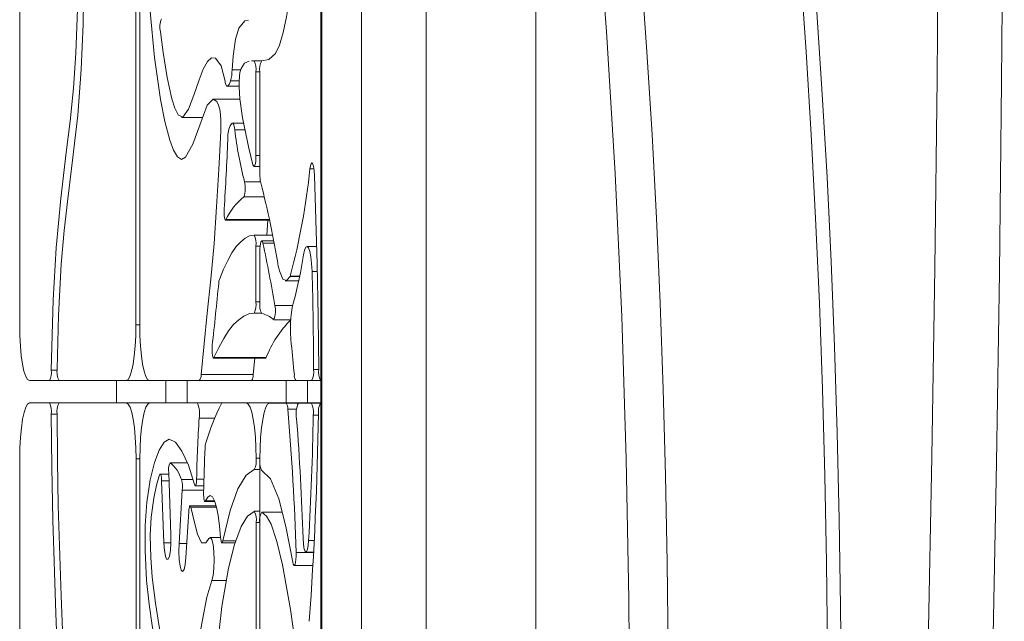
# Model space of a CAD drawing. Units: millimetres. Extents: x -6682 to 16644, y -4529 to 4156.
# Drawn here: x -2368 to -2280, y -1390 to -1336 of the extents above; entities that cross this region are included whole.
import ezdxf

# ---------------------------------------------------------------- set-up
doc = ezdxf.new("R2010")
doc.units = ezdxf.units.MM

msp = doc.modelspace()

# ---------------------------------------------------------------- linework, layer by layer
at = {"color": 7, "linetype": 'Continuous', "lineweight": 15}
for p, q in [((-2367.802, -1313.731), (-2367.802, -1363.731)), ((-2357.383, -1363.731), (-2357.383, -1313.731)), ((-2357.036, -1313.731), (-2357.036, -1363.731)), ((-2340.794, -1315.231), (-2340.794, -1396.158)), ((-2337.158, -1318.731), (-2337.158, -1483.731)), ((-2331.366, -1483.731), (-2331.366, -1318.731)), ((-2321.518, -1318.731), (-2321.518, -1483.731)), ((-2347.021, -1340.061), (-2346.791, -1340.049)), ((-2346.84, -1340.052), (-2347.021, -1340.052)), ((-2346.617, -1348.531), (-2346.617, -1341.049)), ((-2346.27, -1350.168), (-2346.27, -1341.051)), ((-2349.202, -1342.333), (-2348.127, -1342.333)), ((-2348.057, -1343.491), (-2350.453, -1343.491)), ((-2353.307, -1345.139), (-2351.402, -1345.139)), ((-2347.735, -1345.627), (-2348.736, -1345.627)), ((-2346.791, -1349.531), (-2346.27, -1349.531)), ((-2349.347, -1354.332), (-2345.409, -1354.332)), ((-2345.644, -1355.671), (-2345.555, -1354.332)), ((-2345.138, -1355.671), (-2346.792, -1355.671)), ((-2346.617, -1361.667), (-2346.617, -1356.671)), ((-2345.041, -1356.193), (-2346.096, -1356.193)), ((-2341.18, -1356.701), (-2342.039, -1356.701)), ((-2346.27, -1357.193), (-2346.27, -1361.705)), ((-2344.013, -1359.779), (-2342.788, -1359.779)), ((-2345.019, -1363.267), (-2343.499, -1363.267)), ((-2350.429, -1366.721), (-2345.751, -1366.721)), ((-2345.703, -1366.668), (-2350.381, -1366.668)), ((-2346.866, -1368.174), (-2346.724, -1366.721)), ((-2351.544, -1368.174), (-2346.866, -1368.174)), ((-2366.934, -1368.731), (-2365.14, -1368.731)), ((-2365.14, -1368.731), (-2364.264, -1368.731)), ((-2364.264, -1368.731), (-2358.252, -1368.731)), ((-2359.113, -1368.731), (-2359.113, -1370.731)), ((-2358.252, -1368.731), (-2356.168, -1368.731)), ((-2351.7, -1368.731), (-2356.168, -1368.731)), ((-2354.685, -1370.731), (-2354.685, -1368.731)), ((-2352.775, -1368.731), (-2352.775, -1370.731)), ((-2351.7, -1368.731), (-2347.022, -1368.731)), ((-2351.7, -1368.731), (-2350.373, -1368.731)), ((-2347.022, -1368.731), (-2343.024, -1368.731)), ((-2343.919, -1370.731), (-2343.919, -1368.731)), ((-2343.024, -1368.731), (-2341.634, -1368.731)), ((-2342.008, -1368.731), (-2342.008, -1370.731)), ((-2341.634, -1368.731), (-2340.818, -1368.731)), ((-2340.818, -1368.731), (-2340.794, -1368.731)), ((-2365.143, -1370.731), (-2366.924, -1370.731)), ((-2364.269, -1370.731), (-2365.143, -1370.731)), ((-2358.241, -1370.731), (-2364.269, -1370.731)), ((-2356.154, -1370.731), (-2358.241, -1370.731)), ((-2351.876, -1370.731), (-2356.154, -1370.731)), ((-2349.66, -1370.731), (-2351.876, -1370.731)), ((-2347.472, -1370.731), (-2349.66, -1370.731)), ((-2340.794, -1370.731), (-2347.472, -1370.731)), ((-2343.923, -1370.739), (-2345.402, -1370.739)), ((-2342.816, -1370.739), (-2343.923, -1370.739)), ((-2341.654, -1370.739), (-2342.816, -1370.739)), ((-2340.835, -1370.739), (-2341.654, -1370.739)), ((-2340.794, -1370.739), (-2340.835, -1370.739)), ((-2367.792, -1375.731), (-2367.792, -1425.731)), ((-2357.373, -1375.731), (-2357.373, -1421.541)), ((-2357.022, -1375.731), (-2357.022, -1421.062)), ((-2352.766, -1376.091), (-2354.306, -1376.091)), ((-2346.27, -1425.739), (-2346.27, -1375.739)), ((-2346.27, -1375.747), (-2346.27, -1381.514)), ((-2354.43, -1377.106), (-2355.201, -1377.106)), ((-2354.242, -1382.548), (-2354.434, -1376.988)), ((-2355.073, -1377.709), (-2354.881, -1383.28)), ((-2353.221, -1378.539), (-2353.516, -1383.339)), ((-2352.057, -1378.15), (-2351.297, -1378.15)), ((-2351.179, -1379.583), (-2350.302, -1379.583)), ((-2352.902, -1384.591), (-2352.648, -1380.454)), ((-2350.185, -1379.954), (-2352.525, -1379.954)), ((-2346.27, -1380.45), (-2346.777, -1380.45)), ((-2344.271, -1380.514), (-2346.096, -1380.514)), ((-2346.603, -1425.731), (-2346.603, -1381.45)), ((-2349.786, -1382.791), (-2350.727, -1382.791)), ((-2349.664, -1383.281), (-2348.495, -1383.281)), ((-2342.143, -1384.111), (-2341.472, -1384.111)), ((-2343.194, -1385.303), (-2341.533, -1385.303)), ((-2350.571, -1386.655), (-2349.264, -1386.655))]:
    msp.add_line(p, q, dxfattribs=at)
at = {"color": 8, "linetype": 'Continuous', "lineweight": 15}
for p, q in [((-2340.718, -1395.87), (-2340.718, -1315.231)), ((-2346.086, -1340.049), (-2346.791, -1340.049)), ((-2348.758, -1340.857), (-2347.993, -1340.857)), ((-2348.894, -1341.845), (-2348.126, -1341.845)), ((-2346.617, -1341.049), (-2346.27, -1341.049)), ((-2348.127, -1342.323), (-2349.172, -1342.323)), ((-2348.525, -1346.253), (-2347.603, -1346.253)), ((-2346.27, -1348.531), (-2346.617, -1348.531)), ((-2341.419, -1349.73), (-2341.789, -1349.73)), ((-2346.215, -1350.899), (-2347.647, -1350.899)), ((-2347.707, -1352.252), (-2345.878, -1352.252)), ((-2345.417, -1354.294), (-2349.306, -1354.294)), ((-2346.617, -1356.671), (-2346.244, -1356.671)), ((-2345.989, -1356.405), (-2345.002, -1356.405)), ((-2343.549, -1359.377), (-2342.708, -1359.377)), ((-2342.706, -1359.368), (-2343.544, -1359.368)), ((-2341.589, -1358.928), (-2341.118, -1358.928)), ((-2346.27, -1361.667), (-2346.617, -1361.667)), ((-2343.344, -1361.983), (-2344.928, -1361.983)), ((-2346.79, -1362.667), (-2346.144, -1362.667)), ((-2357.036, -1363.731), (-2357.383, -1363.731)), ((-2364.437, -1367.79), (-2364.966, -1367.79)), ((-2340.991, -1367.741), (-2341.46, -1367.741)), ((-2364.969, -1371.735), (-2364.443, -1371.735)), ((-2343.769, -1371.275), (-2342.97, -1371.275)), ((-2341.48, -1371.82), (-2341.011, -1371.82)), ((-2351.713, -1372.084), (-2350.311, -1372.084)), ((-2357.373, -1375.731), (-2357.022, -1375.731)), ((-2352.766, -1376.093), (-2354.298, -1376.093)), ((-2346.603, -1375.689), (-2346.27, -1375.689)), ((-2346.771, -1376.697), (-2346.27, -1376.697)), ((-2354.409, -1377.709), (-2355.073, -1377.709)), ((-2353.295, -1377.591), (-2352.262, -1377.591)), ((-2351.284, -1377.559), (-2351.941, -1377.559)), ((-2351.305, -1378.539), (-2353.221, -1378.539)), ((-2350.326, -1379.521), (-2351.128, -1379.521)), ((-2350.151, -1380.083), (-2352.452, -1380.083)), ((-2344.27, -1380.518), (-2346.081, -1380.518)), ((-2346.603, -1381.45), (-2346.27, -1381.45)), ((-2354.881, -1383.28), (-2354.242, -1383.28)), ((-2353.516, -1383.339), (-2352.825, -1383.339)), ((-2348.427, -1383.096), (-2349.578, -1383.096)), ((-2341.894, -1383.063), (-2341.419, -1383.063)), ((-2341.474, -1384.148), (-2343.022, -1384.148))]:
    msp.add_line(p, q, dxfattribs=at)
at = {"color": 7, "linetype": 'Continuous', "lineweight": 15, "flags": 128}
for points in [[(-2291.988, -1541.861), (-2291.122, -1525.598), (-2290.314, -1509.235), (-2289.566, -1492.778), (-2288.878, -1476.236), (-2288.25, -1459.614), (-2287.681, -1442.92), (-2287.174, -1426.162), (-2286.727, -1409.347), (-2286.341, -1392.482), (-2286.016, -1375.574), (-2285.753, -1358.63), (-2285.551, -1341.659), (-2285.41, -1324.667), (-2285.331, -1307.662), (-2285.313, -1290.652), (-2285.357, -1273.642), (-2285.462, -1256.642), (-2285.629, -1239.658), (-2285.857, -1222.698), (-2286.147, -1205.769)], [(-2280.36, -1205.227), (-2280.068, -1222.26), (-2279.839, -1239.324), (-2279.671, -1256.412), (-2279.565, -1273.516), (-2279.521, -1290.629), (-2279.538, -1307.744), (-2279.618, -1324.854), (-2279.76, -1341.949), (-2279.963, -1359.025), (-2280.228, -1376.072), (-2280.555, -1393.083), (-2280.943, -1410.052), (-2281.393, -1426.97), (-2281.904, -1443.831), (-2282.475, -1460.627), (-2283.107, -1477.35), (-2283.8, -1493.994), (-2284.553, -1510.551), (-2285.365, -1527.015), (-2286.237, -1543.377)], [(-2362.734, -1320.363), (-2362.621, -1325.08), (-2362.563, -1329.827), (-2362.594, -1334.644), (-2362.756, -1339.358), (-2362.979, -1342.506), (-2363.28, -1345.465), (-2363.621, -1348.273), (-2364.11, -1352.407), (-2364.523, -1356.811), (-2364.808, -1361.492), (-2364.966, -1367.79)], [(-2364.437, -1367.662), (-2364.32, -1362.884), (-2364.07, -1358.286), (-2363.805, -1355.26), (-2363.483, -1352.414), (-2363.026, -1348.731), (-2362.602, -1344.924), (-2362.282, -1340.842), (-2362.113, -1336.768), (-2362.042, -1332.572), (-2362.049, -1328.364), (-2362.22, -1319.884)], [(-2346.097, -1340.051), (-2345.479, -1339.94), (-2344.872, -1339.392), (-2344.507, -1338.637), (-2344.171, -1337.519), (-2343.875, -1336.099), (-2343.617, -1334.451), (-2343.307, -1331.731), (-2343.078, -1328.755), (-2342.911, -1325.345), (-2342.805, -1321.849)], [(-2297.786, -1331.952), (-2297.279, -1339.241), (-2296.828, -1346.653), (-2296.436, -1354.175), (-2296.103, -1361.79), (-2295.829, -1369.484), (-2295.616, -1377.241), (-2295.463, -1385.044), (-2295.372, -1392.88), (-2295.341, -1400.731), (-2295.372, -1408.583), (-2295.463, -1416.418), (-2295.616, -1424.222), (-2295.829, -1431.979), (-2296.103, -1439.672), (-2296.436, -1447.288), (-2296.828, -1454.809), (-2297.279, -1462.222)], [(-2356.118, -1335.625), (-2355.705, -1339.75), (-2355.165, -1343.524), (-2354.78, -1345.496), (-2354.343, -1347.174), (-2354.018, -1348.063), (-2353.666, -1348.674), (-2353.307, -1348.89), (-2352.933, -1348.679), (-2352.285, -1347.523), (-2351.656, -1345.814), (-2350.988, -1344.041), (-2350.459, -1343.491), (-2350.131, -1343.697), (-2349.972, -1344.018), (-2349.869, -1344.419), (-2349.811, -1344.856), (-2349.782, -1345.375), (-2349.779, -1346.356), (-2349.848, -1348.1), (-2349.95, -1349.802), (-2350.148, -1353.153), (-2350.376, -1356.435), (-2350.669, -1359.617), (-2350.996, -1362.694), (-2351.544, -1368.174)], [(-2295.839, -1458.431), (-2295.415, -1450.978), (-2295.05, -1443.423), (-2294.745, -1435.781), (-2294.5, -1428.066), (-2294.316, -1420.296), (-2294.193, -1412.486), (-2294.132, -1404.652), (-2294.132, -1396.81), (-2294.193, -1388.976), (-2294.316, -1381.166), (-2294.5, -1373.396), (-2294.745, -1365.682), (-2295.05, -1358.04), (-2295.415, -1350.484), (-2295.839, -1343.032), (-2296.321, -1335.697)], [(-2347.282, -1336.395), (-2347.616, -1336.46), (-2348.147, -1337.122), (-2348.45, -1338.097), (-2348.676, -1339.634), (-2348.758, -1340.857)], [(-2349.39, -1341.874), (-2349.738, -1340.51), (-2350.243, -1339.799), (-2350.605, -1339.776), (-2350.963, -1340.096), (-2351.341, -1340.799), (-2351.703, -1341.745), (-2352.176, -1343.141), (-2352.662, -1344.38), (-2353.17, -1345.095), (-2353.606, -1344.903), (-2353.892, -1344.297), (-2354.158, -1343.444), (-2354.583, -1341.548), (-2354.952, -1339.29), (-2355.189, -1337.446)], [(-2346.887, -1349.363), (-2347.258, -1347.89), (-2347.835, -1345.158), (-2348.063, -1343.445), (-2348.127, -1342.424), (-2348.13, -1341.921), (-2348.105, -1341.435), (-2348.057, -1341.092), (-2347.959, -1340.73), (-2347.637, -1340.251), (-2347.216, -1340.072), (-2347.216, -1340.072)], [(-2349.172, -1342.323), (-2349.202, -1342.333), (-2349.232, -1342.323), (-2349.261, -1342.293), (-2349.29, -1342.245), (-2349.318, -1342.177), (-2349.344, -1342.093), (-2349.368, -1341.991), (-2349.39, -1341.874)], [(-2348.816, -1345.698), (-2348.776, -1345.645), (-2348.735, -1345.627), (-2348.694, -1345.647), (-2348.654, -1345.703), (-2348.617, -1345.795), (-2348.582, -1345.919), (-2348.551, -1346.073), (-2348.525, -1346.253)], [(-2346.617, -1348.531), (-2346.624, -1348.798), (-2346.642, -1349.045), (-2346.671, -1349.255), (-2346.709, -1349.413), (-2346.753, -1349.507), (-2346.799, -1349.53), (-2346.845, -1349.481), (-2346.887, -1349.363)], [(-2341.373, -1350.325), (-2341.394, -1349.957), (-2341.433, -1349.639), (-2341.485, -1349.397), (-2341.548, -1349.251), (-2341.614, -1349.212), (-2341.681, -1349.284), (-2341.74, -1349.462), (-2341.789, -1349.73)], [(-2340.991, -1367.722), (-2341.028, -1362.97), (-2341.132, -1358.256), (-2341.373, -1350.325)], [(-2349.306, -1354.294), (-2349.341, -1354.331), (-2349.377, -1354.311), (-2349.411, -1354.235), (-2349.439, -1354.109), (-2349.461, -1353.942), (-2349.474, -1353.748), (-2349.477, -1353.542), (-2349.47, -1353.338)], [(-2349.897, -1359.654), (-2349.529, -1358.746), (-2349.153, -1357.952), (-2348.77, -1357.274), (-2348.381, -1356.713), (-2347.988, -1356.272), (-2347.592, -1355.95), (-2347.193, -1355.75), (-2346.792, -1355.671)], [(-2346.27, -1357.193), (-2346.263, -1356.917), (-2346.244, -1356.663), (-2346.213, -1356.45), (-2346.172, -1356.294), (-2346.126, -1356.208), (-2346.078, -1356.199), (-2346.031, -1356.266), (-2345.989, -1356.405)], [(-2342.36, -1357.458), (-2342.26, -1357.028), (-2342.143, -1356.77), (-2342.019, -1356.704), (-2341.896, -1356.834), (-2341.784, -1357.152), (-2341.691, -1357.632), (-2341.624, -1358.239), (-2341.589, -1358.928)], [(-2343.549, -1359.377), (-2343.875, -1359.743), (-2344.209, -1359.643), (-2344.509, -1358.89), (-2344.577, -1358.658)], [(-2346.79, -1362.667), (-2347.249, -1362.745), (-2347.708, -1362.945), (-2348.164, -1363.267), (-2348.618, -1363.71), (-2349.067, -1364.272), (-2349.511, -1364.954), (-2349.95, -1365.753), (-2350.381, -1366.668)], [(-2366.934, -1368.731), (-2367.104, -1368.635), (-2367.266, -1368.351), (-2367.417, -1367.889), (-2367.548, -1367.267), (-2367.656, -1366.509), (-2367.736, -1365.645), (-2367.786, -1364.707), (-2367.802, -1363.731)], [(-2357.383, -1363.731), (-2357.4, -1364.707), (-2357.45, -1365.645), (-2357.53, -1366.509), (-2357.638, -1367.267), (-2357.769, -1367.889), (-2357.919, -1368.351), (-2358.082, -1368.635), (-2358.252, -1368.731)], [(-2356.168, -1368.731), (-2356.337, -1368.635), (-2356.5, -1368.351), (-2356.65, -1367.889), (-2356.782, -1367.267), (-2356.89, -1366.509), (-2356.97, -1365.645), (-2357.02, -1364.707), (-2357.036, -1363.731)], [(-2350.381, -1366.668), (-2350.421, -1366.719), (-2350.461, -1366.698), (-2350.498, -1366.606), (-2350.529, -1366.452), (-2350.55, -1366.252), (-2350.559, -1366.025), (-2350.555, -1365.793), (-2350.54, -1365.577)], [(-2345.703, -1366.668), (-2345.743, -1366.719), (-2345.751, -1366.721)], [(-2367.792, -1375.731), (-2367.775, -1374.756), (-2367.726, -1373.818), (-2367.646, -1372.953), (-2367.538, -1372.196), (-2367.406, -1371.574), (-2367.256, -1371.112), (-2367.093, -1370.827), (-2366.924, -1370.731)], [(-2358.241, -1370.731), (-2358.072, -1370.827), (-2357.909, -1371.112), (-2357.759, -1371.574), (-2357.627, -1372.196), (-2357.519, -1372.953), (-2357.439, -1373.818), (-2357.39, -1374.756), (-2357.373, -1375.731)], [(-2357.022, -1375.731), (-2357.006, -1374.756), (-2356.956, -1373.818), (-2356.876, -1372.953), (-2356.768, -1372.196), (-2356.636, -1371.574), (-2356.486, -1371.112), (-2356.323, -1370.827), (-2356.154, -1370.731)], [(-2347.472, -1370.731), (-2347.303, -1370.826), (-2347.141, -1371.108), (-2346.992, -1371.565), (-2346.86, -1372.181), (-2346.752, -1372.931), (-2346.672, -1373.788), (-2346.621, -1374.719), (-2346.603, -1375.689)], [(-2346.27, -1375.739), (-2346.253, -1374.764), (-2346.204, -1373.826), (-2346.124, -1372.961), (-2346.016, -1372.204), (-2345.884, -1371.582), (-2345.734, -1371.12), (-2345.571, -1370.835), (-2345.402, -1370.739)], [(-2364.969, -1371.735), (-2364.935, -1376.486), (-2364.837, -1381.238), (-2364.566, -1389.624), (-2364.243, -1397.964)], [(-2363.732, -1397.308), (-2364.09, -1388.035), (-2364.34, -1379.968), (-2364.417, -1375.867), (-2364.443, -1371.725)], [(-2352.124, -1378.033), (-2352.668, -1376.303), (-2353.252, -1375.051), (-2353.823, -1374.244), (-2354.406, -1373.966), (-2354.862, -1374.242), (-2355.303, -1374.957), (-2355.718, -1376.083), (-2356.09, -1377.618), (-2356.392, -1379.635), (-2356.544, -1381.706), (-2356.563, -1383.959), (-2356.422, -1386.641), (-2356.203, -1388.767), (-2355.934, -1390.702), (-2355.424, -1393.664), (-2354.849, -1396.177), (-2354.358, -1397.63)], [(-2350.571, -1386.655), (-2351.018, -1388.144), (-2351.414, -1390.187), (-2351.821, -1392.474), (-2352.3, -1394.348), (-2352.671, -1395.276), (-2353.071, -1395.876), (-2353.41, -1396.064), (-2353.759, -1395.922), (-2354.089, -1395.437), (-2354.411, -1394.628), (-2354.867, -1392.905), (-2355.286, -1390.767), (-2355.622, -1388.694), (-2355.914, -1386.368), (-2356.056, -1384.582), (-2356.098, -1382.612), (-2356.011, -1380.986), (-2355.782, -1379.261), (-2355.538, -1378.113), (-2355.257, -1377.18)], [(-2355.257, -1377.18), (-2355.229, -1377.124), (-2355.2, -1377.106), (-2355.171, -1377.126), (-2355.143, -1377.185), (-2355.118, -1377.278), (-2355.097, -1377.401), (-2355.082, -1377.547), (-2355.073, -1377.709)], [(-2346.771, -1376.697), (-2347.509, -1377.199), (-2348.242, -1378.431), (-2348.936, -1380.385), (-2349.578, -1383.096)], [(-2343.318, -1385.005), (-2343.931, -1381.82), (-2344.577, -1379.34), (-2345.318, -1377.55), (-2346.108, -1376.744)], [(-2351.941, -1377.559), (-2351.949, -1377.725), (-2351.963, -1377.876), (-2351.984, -1378), (-2352.009, -1378.09), (-2352.038, -1378.141), (-2352.068, -1378.148), (-2352.097, -1378.111), (-2352.124, -1378.033)], [(-2351.128, -1379.521), (-2351.16, -1379.575), (-2351.194, -1379.579), (-2351.226, -1379.533), (-2351.256, -1379.44), (-2351.281, -1379.307), (-2351.298, -1379.141), (-2351.308, -1378.955), (-2351.309, -1378.761)], [(-2349.786, -1382.795), (-2349.876, -1381.745), (-2350.001, -1380.822), (-2350.156, -1380.063), (-2350.335, -1379.499), (-2350.529, -1379.154), (-2350.731, -1379.041), (-2350.934, -1379.165), (-2351.128, -1379.521)], [(-2352.648, -1380.454), (-2352.635, -1380.301), (-2352.616, -1380.168), (-2352.592, -1380.064), (-2352.566, -1379.992), (-2352.537, -1379.957), (-2352.507, -1379.961), (-2352.478, -1380.004), (-2352.452, -1380.083)], [(-2352.452, -1380.083), (-2352.164, -1381.332), (-2351.868, -1382.509), (-2351.503, -1383.279), (-2351.113, -1383.284), (-2350.832, -1382.883)], [(-2350.713, -1401.955), (-2350.475, -1397.36), (-2350.137, -1392.995), (-2349.664, -1388.984), (-2349.072, -1385.538), (-2348.543, -1383.41), (-2347.959, -1381.823), (-2347.381, -1380.874), (-2346.784, -1380.451)], [(-2346.081, -1380.518), (-2345.672, -1380.888), (-2345.269, -1381.605), (-2344.732, -1383.159), (-2344.231, -1385.247), (-2343.519, -1389.247), (-2342.879, -1393.744)], [(-2354.242, -1382.548), (-2354.242, -1383.279), (-2354.291, -1383.955), (-2354.38, -1384.473), (-2354.498, -1384.753), (-2354.625, -1384.753), (-2354.742, -1384.473), (-2354.832, -1383.956), (-2354.881, -1383.28)], [(-2352.902, -1384.591), (-2352.967, -1385.22), (-2353.069, -1385.657), (-2353.192, -1385.837), (-2353.317, -1385.733), (-2353.427, -1385.359), (-2353.503, -1384.772), (-2353.534, -1384.063), (-2353.516, -1383.339)], [(-2350.832, -1382.883), (-2350.702, -1382.796), (-2350.575, -1382.988), (-2350.469, -1383.434), (-2350.398, -1384.072), (-2350.373, -1384.815), (-2350.397, -1385.558), (-2350.466, -1386.202), (-2350.571, -1386.655)], [(-2349.578, -1383.096), (-2349.604, -1383.198), (-2349.634, -1383.261), (-2349.665, -1383.281), (-2349.696, -1383.258), (-2349.725, -1383.194), (-2349.751, -1383.09), (-2349.771, -1382.955), (-2349.786, -1382.795)], [(-2341.894, -1383.063), (-2341.934, -1383.505), (-2341.996, -1383.849), (-2342.074, -1384.057), (-2342.16, -1384.107), (-2342.244, -1383.994), (-2342.316, -1383.728), (-2342.37, -1383.341), (-2342.399, -1382.873)], [(-2343.022, -1384.148), (-2343.022, -1384.461), (-2343.039, -1384.759), (-2343.072, -1385.013), (-2343.116, -1385.196), (-2343.168, -1385.292), (-2343.222, -1385.29), (-2343.274, -1385.191), (-2343.318, -1385.005)]]:
    msp.add_lwpolyline(points, dxfattribs=at)
at = {"color": 8, "linetype": 'Continuous', "lineweight": 15, "flags": 128}
for points in [[(-2323.35, -1530.446), (-2321.844, -1522.354), (-2320.439, -1513.684), (-2319.144, -1504.498), (-2317.965, -1494.851), (-2316.914, -1484.871), (-2315.989, -1474.581), (-2315.193, -1464.044), (-2314.416, -1451.298), (-2313.824, -1438.484), (-2313.413, -1425.716), (-2313.173, -1413.1), (-2313.096, -1400.731), (-2313.173, -1388.363), (-2313.413, -1375.747), (-2313.824, -1362.979), (-2314.416, -1350.165), (-2315.193, -1337.419), (-2315.989, -1326.882)], [(-2312.066, -1331.952), (-2311.558, -1339.241), (-2311.108, -1346.653), (-2310.716, -1354.175), (-2310.383, -1361.79), (-2310.109, -1369.484), (-2309.896, -1377.241), (-2309.743, -1385.044), (-2309.651, -1392.88), (-2309.621, -1400.731)]]:
    msp.add_lwpolyline(points, dxfattribs=at)
at = {"color": 7, "linetype": 'Continuous', "lineweight": 15}
for centre, radius, start, end in [((-2353.361, -1337.026), 1.876, 156.49122, 192.93565), ((-2348.195, -1340.807), 1.596, 351.28738, 28.37112), ((-2344.684, -1340.81), 1.605, 151.76188, 188.6325), ((-2352.713, -1340.814), 3.956, 344.89647, 359.38341), ((-2349.844, -1341.612), 0.978, 313.35314, 346.21871), ((-2346.145, -1346.98), 2.999, 158.76117, 182.83374), ((-2350.129, -1344.998), 1.488, 323.00034, 331.94226), ((-2307.88, -1340.977), 40.986, 187.39619, 194.00993), ((-2641.55, -1334.724), 292.672, 356.35353, 357.57091), ((-2401.008, -1343.927), 59.502, 344.95933, 354.4034), ((-2342.616, -1350.247), 3.654, 178.75993, 191.96301), ((-2350.026, -1351.47), 2.447, 341.36322, 13.49474), ((-2423.729, -1371.225), 80.131, 9.1615, 14.61614), ((-2344.17, -1356.669), 5.658, 128.68918, 155.18357), ((-2348.162, -1356.426), 1.564, 350.99147, 28.85854), ((-2472.815, -1383.429), 129.673, 9.51942, 12.02848), ((-2372.673, -1353.206), 30.611, 343.89948, 352.01381), ((-2342.759, -1358.148), 1.889, 189.72883, 195.68057), ((-2343.732, -1359.251), 0.222, 325.34587, 327.98049), ((-2660.128, -1367.979), 318.668, 0.04278, 1.62763), ((-2773.711, -1318.724), 425.757, 353.68197, 354.43946), ((-2348.576, -1360.067), 1.384, 162.64769, 176.3643), ((-2348.208, -1361.908), 1.609, 331.82408, 8.5951), ((-2344.579, -1361.936), 1.707, 172.23469, 206.77283), ((-2346.593, -1362.482), 1.739, 333.45234, 16.6837), ((-2332.718, -1364.103), 10.817, 167.13711, 187.21322), ((-2346.684, -1365.118), 2.482, 48.46395, 76.45571), ((-2336.64, -1370.152), 9.71, 134.84624, 158.97773), ((-2481.721, -1380.586), 139.097, 5.11215, 6.24254), ((-2366.426, -1368.008), 1.476, 330.64605, 8.48065), ((-2362.737, -1367.935), 1.722, 170.86644, 207.53911), ((-2352.315, -1368.259), 0.776, 322.50345, 6.2644), ((-2347.637, -1368.259), 0.776, 322.50355, 6.26433), ((-2342.435, -1368.271), 0.747, 173.86657, 218.01504), ((-2343.011, -1367.98), 1.569, 331.37411, 8.72832), ((-2339.405, -1367.969), 1.605, 171.17561, 208.35656), ((-2366.546, -1371.491), 1.596, 351.2006, 28.42591), ((-2362.885, -1371.485), 1.577, 151.42998, 188.74804), ((-2353.931, -1371.664), 2.257, 349.27928, 24.41758), ((-2327.806, -1381.552), 24.414, 153.82922, 162.72834), ((-2349.641, -1370.808), 0.0787, 104.18334, 163.19387), ((-2344.505, -1371.196), 0.74, 353.89825, 38.13977), ((-2340.669, -1371.693), 2.349, 156.04023, 191.04991), ((-2343.202, -1371.541), 1.744, 350.80531, 27.38629), ((-2339.572, -1371.455), 1.452, 150.45109, 188.41699), ((-2558.005, -1390.167), 215.067, 1.60386, 5.0396), ((-2627.322, -1366.924), 285.883, 356.7638, 359.01876), ((-2683.256, -1365.674), 342.301, 355.87238, 358.99673), ((-2225.508, -1380.076), 126.458, 176.37674, 178.85944), ((-2584.257, -1390.463), 241.977, 1.79742, 4.34194), ((-2349.212, -1374.802), 1.97, 165.35481, 178.71186), ((-2226.439, -1380.724), 124.885, 177.26162, 179.09929), ((-2353.159, -1376.724), 1.302, 150.99012, 191.67476), ((-2356.33, -1378.538), 3.179, 17.31463, 50.26265), ((-2348.301, -1375.924), 1.713, 333.19631, 7.89739), ((-2344.473, -1375.967), 1.811, 173.00719, 205.42085), ((-2355.913, -1378.274), 2.706, 354.39273, 14.61502), ((-2348.038, -1381.194), 1.457, 349.87188, 30.66004), ((-2344.987, -1381.242), 1.311, 146.49259, 191.97472)]:
    msp.add_arc(centre, radius, start, end, dxfattribs=at)

doc.saveas('drawing.dxf')
